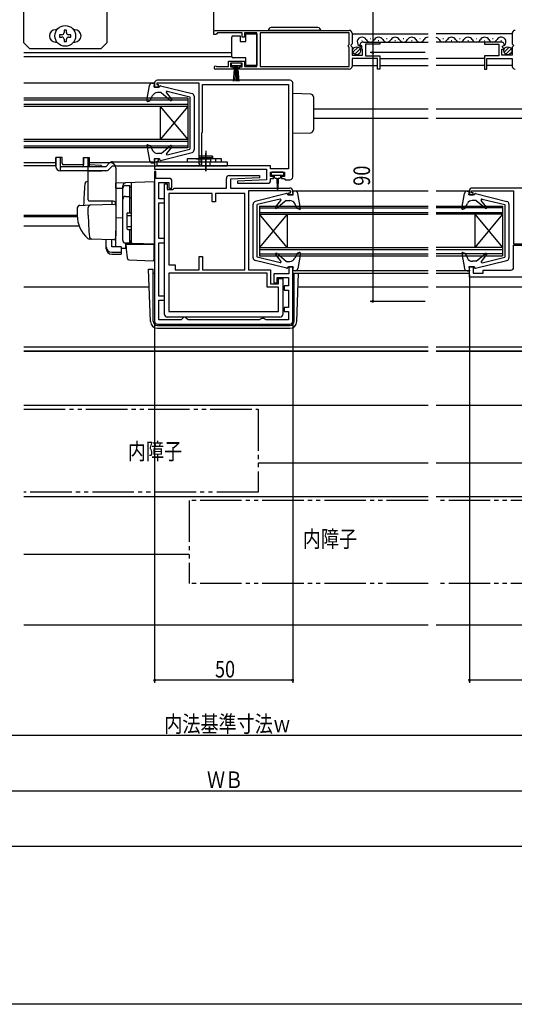
# Model space of a CAD drawing. Extents: x 0 to 990, y 0 to 1603.
# Drawn here: x 532 to 711, y 0 to 356 of the extents above; entities that cross this region are included whole.
import ezdxf

# ---------------------------------------------------------------- set-up
doc = ezdxf.new("R2010")
doc.units = 0
doc.linetypes.add('YDIVIDE_1', pattern=[15, 10, -1, 1, -1, 1, -1])
for name, color, linetype in [('YKK_11', 7, 'CONTINUOUS'), ('YKK_12', 2, 'CONTINUOUS'), ('YKK_13', 4, 'CONTINUOUS'), ('YKK_D', 6, 'CONTINUOUS'), ('YKK_ZWAK', 7, 'CONTINUOUS'), ('YSS_K', 3, 'CONTINUOUS')]:
    doc.layers.add(name, color=color, linetype=linetype)
doc.styles.get("Standard").update_dxf_attribs({"font": 'txt', "bigfont": 'BIGFONT'})

msp = doc.modelspace()

# ---------------------------------------------------------------- linework, layer by layer
at = {"layer": 'YKK_11', "color": 0, "linetype": 'ByBlock', "ltscale": 0.5}
for p, q in [((602.7, 352.2), (651.7, 352.2)), ((602.7, 352.2), (651.7, 352.2)), ((602.7, 350.7), (602.7, 352.2)), ((603.4, 350.7), (602.7, 350.7)), ((603.7, 351), (603.4, 350.7)), ((604, 351.3), (603.7, 351)), ((612.9, 351.3), (604, 351.3)), ((612.9, 349.7), (612.9, 351.3)), ((613.7, 349.7), (612.9, 349.7)), ((618.2, 351.3), (613.7, 351.3)), ((613.7, 351.3), (613.7, 349.7)), ((618.2, 339.1), (618.2, 351.3)), ((651.6, 351.3), (619.4, 351.3)), ((619.4, 351.3), (619.4, 339.1)), ((651.6, 347.1), (651.6, 351.3)), ((652.7, 351.2), (652.7, 347.37)), ((710.7, 351.2), (710.7, 347.37)), ((651.4, 346.9), (651.6, 347.1)), ((651.4, 346.3), (651.4, 346.9)), ((651.6, 346.1), (651.4, 346.3)), ((651.6, 339.1), (651.6, 346.1)), ((652.7, 347.37), (652.25, 346.83)), ((652.25, 346.83), (652.4, 346.5)), ((652.4, 346.5), (652.7, 346.2)), ((652.7, 346.2), (652.7, 343.2)), ((655.75, 346.61), (655.5, 346.82)), ((656.07, 346.69), (655.75, 346.61)), ((655.78, 345.66), (656.34, 346.22)), ((655.88, 345.4), (655.78, 345.66)), ((656.5, 345.4), (655.88, 345.4)), ((656.34, 346.22), (656.07, 346.69)), ((656.5, 343.2), (656.5, 345.4)), ((656.8, 348), (662.7, 348)), ((657.6, 347.2), (657.6, 343)), ((662.7, 347.2), (657.6, 347.2)), ((662.7, 348), (662.7, 347.2)), ((700.7, 348), (700.7, 347.2)), ((706.6, 348), (700.7, 348)), ((700.7, 347.2), (705.8, 347.2)), ((705.8, 347.2), (705.8, 343)), ((706.9, 345.4), (707.52, 345.4)), ((706.9, 343.2), (706.9, 345.4)), ((707.06, 346.22), (707.33, 346.69)), ((707.62, 345.66), (707.06, 346.22)), ((707.33, 346.69), (707.65, 346.61)), ((707.52, 345.4), (707.62, 345.66)), ((707.65, 346.61), (707.9, 346.82)), ((710.7, 347.37), (711.15, 346.83)), ((711, 346.5), (710.7, 346.2)), ((710.7, 346.2), (710.7, 343.2)), ((711.15, 346.83), (711, 346.5)), ((652.7, 343.2), (656.5, 343.2)), ((652.7, 342.1), (652.7, 339.2)), ((661.9, 342.1), (652.7, 342.1)), ((657.6, 343), (662.7, 343)), ((661.9, 338.2), (661.9, 342.1)), ((662.7, 343), (662.7, 338.2)), ((700.7, 343), (700.7, 338.2)), ((705.8, 343), (700.7, 343)), ((701.5, 342.1), (710.7, 342.1)), ((701.5, 338.2), (701.5, 342.1)), ((710.7, 343.2), (706.9, 343.2)), ((710.7, 342.1), (710.7, 339.2)), ((603.6, 339.17), (603.8, 339.1)), ((603.8, 339.1), (607.9, 339.1)), ((607.9, 341.1), (613.7, 341.1)), ((607.9, 339.1), (607.9, 341.1)), ((608.7, 340.3), (608.7, 339)), ((612.9, 340.3), (608.7, 340.3)), ((608.7, 339), (609.6, 339)), ((609.6, 339), (609.6, 338.2)), ((612, 339), (612.9, 339)), ((612, 338.2), (612, 339)), ((612.9, 339), (612.9, 340.3)), ((613.7, 341.1), (613.7, 339.1)), ((613.7, 339.1), (618.2, 339.1)), ((619.4, 339.1), (651.6, 339.1)), ((609.6, 338.2), (603.25, 338.2)), ((651.7, 338.2), (612, 338.2)), ((662.7, 338.2), (661.9, 338.2)), ((700.7, 338.2), (701.5, 338.2)), ((581.2, 333.2), (581.2, 331.7)), ((581.2, 331.7), (582.6, 331.7)), ((582.1, 333.2), (597.2, 333.2)), ((582.1, 332.5), (582.1, 333.2)), ((582.6, 332.5), (582.1, 332.5)), ((630.2, 334.2), (582.2, 334.2)), ((582.6, 331.7), (582.6, 332.5)), ((597.2, 333.2), (597.2, 304.04)), ((598.5, 332.7), (629.7, 332.7)), ((598.5, 332.7), (629.7, 332.7)), ((598.5, 315.4), (598.5, 332.7)), ((629.7, 332.7), (629.7, 302.1)), ((631.2, 299.2), (631.2, 333.2)), ((598.3, 315.2), (598.5, 315.4)), ((598.3, 303.87), (598.3, 315.2)), ((581.2, 305.7), (581.2, 302)), ((582.6, 305.7), (581.2, 305.7)), ((582.1, 304.9), (582.6, 304.9)), ((582.1, 303.2), (582.1, 304.9)), ((597.4, 303.2), (582.1, 303.2)), ((582.6, 304.9), (582.6, 305.7)), ((597.2, 304.04), (597.4, 303.7)), ((597.4, 303.7), (597.4, 303.2)), ((598.2, 303.7), (598.3, 303.87)), ((598.2, 303.2), (598.2, 303.7)), ((623.2, 303.2), (598.2, 303.2)), ((623.2, 302.1), (623.2, 303.2)), ((581.2, 302), (621.7, 302)), ((581.2, 301.2), (581.2, 298.7)), ((581.7, 301.2), (581.2, 301.2)), ((581.7, 298.7), (581.7, 301.2)), ((608.2, 299.7), (619.19, 299.7)), ((619.19, 299.7), (619.21, 298.91)), ((621.7, 302), (621.7, 298.2)), ((629.7, 302.1), (623.2, 302.1)), ((623.2, 299.4), (623.2, 300.9)), ((623.2, 300.9), (628.2, 300.9)), ((624.2, 299.4), (623.2, 299.4)), ((624.2, 298.7), (624.2, 299.4)), ((627.2, 299.4), (627.2, 298.7)), ((628.2, 299.4), (627.2, 299.4)), ((628.2, 300.9), (628.2, 299.4)), ((581.2, 298.7), (581.2, 247)), ((586.5, 298.7), (581.7, 298.7)), ((582.7, 297.2), (586.3, 297.2)), ((582.7, 291.3), (582.7, 297.2)), ((584.8, 249.5), (584.8, 296.7)), ((584.8, 296.7), (585.8, 296.7)), ((585.8, 296.7), (585.8, 294.7)), ((586.3, 297.2), (586.3, 295.2)), ((587.5, 295.2), (587.5, 297.7)), ((607.2, 295.2), (607.2, 298.7)), ((619.21, 298.91), (608.7, 298.4)), ((608.7, 298.4), (608.7, 295.2)), ((621.7, 298.2), (611.19, 297.69)), ((611.19, 297.69), (611.21, 296.9)), ((611.21, 296.9), (622.2, 296.9)), ((623.2, 298.7), (624.2, 298.7)), ((623.2, 297.9), (623.2, 298.7)), ((627.2, 298.7), (628, 298.7)), ((628, 298.7), (628.2, 298.5)), ((628.2, 298.5), (628.5, 298.2)), ((628.5, 298.2), (630.2, 298.2)), ((585.8, 294.7), (587.7, 294.7)), ((586.3, 295.2), (587.5, 295.2)), ((602.1, 293.2), (586.3, 293.2)), ((586.3, 293.2), (586.3, 267.4)), ((587.7, 294.7), (587.99, 294.95)), ((587.99, 294.95), (588.29, 295.2)), ((588.29, 295.2), (607.2, 295.2)), ((602.1, 290.2), (602.1, 293.2)), ((613.9, 293.2), (603.3, 293.2)), ((603.3, 293.2), (603.3, 290.2)), ((608.7, 295.2), (630.2, 295.2)), ((613.9, 265.6), (613.9, 293.2)), ((613.9, 265.6), (613.9, 293.2)), ((630.4, 294.2), (615.2, 294.2)), ((615.2, 294.2), (615.2, 265.6)), ((629.8, 293.5), (630.4, 293.5)), ((629.8, 292.7), (629.8, 293.5)), ((631.2, 292.7), (629.8, 292.7)), ((630.4, 293.5), (630.4, 294.2)), ((631.2, 294.2), (631.2, 292.7)), ((695.2, 294.2), (695.2, 292.7)), ((695.2, 292.7), (696.6, 292.7)), ((696, 294.2), (711.2, 294.2)), ((696, 293.5), (696, 294.2)), ((696.6, 293.5), (696, 293.5)), ((759.2, 295.2), (696.2, 295.2)), ((696.6, 292.7), (696.6, 293.5)), ((711.2, 294.2), (711.2, 275)), ((584.8, 291.3), (582.7, 291.3)), ((582.7, 289.8), (584.8, 289.8)), ((582.7, 276.9), (582.7, 289.8)), ((584.8, 289.8), (584.8, 291.3)), ((603.3, 290.2), (602.1, 290.2)), ((584.8, 276.9), (582.7, 276.9)), ((582.7, 256.1), (582.7, 275.4)), ((582.7, 275.4), (584.8, 275.4)), ((584.8, 275.4), (584.8, 276.9)), ((711.2, 275), (715.7, 275)), ((711.2, 266.5), (711.2, 274.5)), ((711.2, 274.5), (715.2, 274.5)), ((586.3, 267.4), (588.6, 267.4)), ((588.6, 267.4), (588.6, 265.6)), ((597.3, 265.6), (597.3, 270.4)), ((597.3, 270.4), (598.5, 270.4)), ((598.5, 270.4), (598.5, 265.6)), ((622, 264.4), (586.3, 264.4)), ((586.3, 264.4), (586.3, 250.5)), ((588.6, 265.6), (597.3, 265.6)), ((598.5, 265.6), (613.9, 265.6)), ((615.2, 265.6), (623.2, 265.6)), ((622, 259.4), (622, 264.4)), ((623.2, 265.6), (623.2, 260.6)), ((629.8, 264.2), (624.4, 264.2)), ((624.4, 264.2), (624.4, 260.9)), ((629.8, 266.7), (629.8, 264.2)), ((631.2, 266.7), (629.8, 266.7)), ((631.2, 247), (631.2, 266.7)), ((695.2, 266.7), (696.6, 266.7)), ((695.2, 263), (695.2, 266.7)), ((696.6, 266.7), (696.6, 264.4)), ((696.6, 264.4), (700.2, 264.4)), ((700.2, 265.5), (710.2, 265.5)), ((700.2, 264.4), (700.2, 265.5)), ((623.2, 260.6), (626.1, 260.6)), ((624.4, 260.9), (625.6, 260.9)), ((625.6, 262.8), (629.7, 262.8)), ((625.6, 260.9), (625.6, 262.8)), ((626.1, 262.5), (627.6, 262.5)), ((626.1, 260.6), (626.1, 262.5)), ((627.6, 262.5), (627.6, 249.5)), ((629.7, 262.8), (629.7, 259.8)), ((718.2, 263), (695.2, 263)), ((626.1, 259.4), (622, 259.4)), ((626.1, 250.5), (626.1, 259.4)), ((629.7, 259.8), (628.1, 259.8)), ((628.1, 259.8), (628.1, 258.3)), ((628.1, 258.3), (629.7, 258.3)), ((629.7, 258.3), (629.7, 252)), ((584.8, 256.1), (582.7, 256.1)), ((582.7, 254.6), (584.8, 254.6)), ((582.7, 247.5), (582.7, 254.6)), ((584.8, 254.6), (584.8, 256.1)), ((586.3, 250.5), (626.1, 250.5)), ((586.3, 250.5), (626.1, 250.5)), ((629.7, 252), (628.1, 252)), ((628.1, 252), (628.1, 250.5)), ((628.1, 250.5), (629.7, 250.5)), ((629.7, 250.5), (629.7, 247.5)), ((582.2, 246), (630.2, 246)), ((590.8, 247.5), (582.7, 247.5)), ((626.6, 248.5), (585.8, 248.5)), ((591.3, 248), (590.8, 247.5)), ((591.8, 248.5), (591.3, 248)), ((592.3, 248.5), (591.8, 248.5)), ((592.8, 248), (592.3, 248.5)), ((593.3, 247.5), (592.8, 248)), ((619.13, 247.5), (593.3, 247.5)), ((619.57, 247.75), (619.13, 247.5)), ((620, 248), (619.57, 247.75)), ((620.7, 248), (620, 248)), ((621.13, 247.75), (620.7, 248)), ((621.57, 247.5), (621.13, 247.75)), ((629.7, 247.5), (621.57, 247.5))]:
    msp.add_line(p, q, dxfattribs=at)
for centre, radius, start, end in [((651.7, 351.2), 1, 0, 90), ((711.7, 351.2), 1, 90, 180), ((656.8, 346.7), 1.3, 90, 174.7841), ((706.6, 346.7), 1.3, 5.2159, 90), ((603.25, 338.75), 0.55, 49.8806, 270), ((651.7, 339.2), 1, 270, 360), ((711.7, 339.2), 1, 180, 270), ((582.2, 333.2), 1, 90, 180), ((630.2, 333.2), 1, 0, 90), ((608.2, 298.7), 1, 90, 180), ((630.2, 299.2), 1, 270.0013, 360), ((586.5, 297.7), 1, 0, 90), ((622.2, 297.9), 1, 270.0013, 360), ((630.2, 294.2), 1, 0, 90), ((696.2, 294.2), 1, 89.9991, 179.9991), ((710.2, 266.5), 1, 269.9991, 359.999), ((585.8, 249.5), 1, 180, 270), ((626.6, 249.5), 1, 270, 0), ((582.2, 247), 1, 180, 270), ((630.2, 247), 1, 270, 360)]:
    msp.add_arc(centre, radius, start, end, dxfattribs=at)
at = {"layer": 'YKK_12', "linetype": 'Continuous', "ltscale": 1.5}
for p, q in [((652.7, 351), (680.2, 351)), ((659.2, 349.26), (659.4, 349.26)), ((665.2, 349.26), (665.4, 349.26)), ((671.2, 349.26), (671.4, 349.26)), ((677.2, 349.26), (677.4, 349.26)), ((710.7, 351), (683.2, 351)), ((685.6, 349.26), (685.8, 349.26)), ((691.6, 349.26), (691.8, 349.26)), ((697.6, 349.26), (697.8, 349.26)), ((703.6, 349.26), (703.8, 349.26)), ((656.2, 348.5), (656.4, 348.5)), ((662.2, 348.5), (662.4, 348.5)), ((662.3, 348), (680.2, 348)), ((668.2, 348.5), (668.4, 348.5)), ((674.2, 348.5), (674.4, 348.5)), ((701.1, 348), (683.2, 348)), ((688.6, 348.5), (688.8, 348.5)), ((694.6, 348.5), (694.8, 348.5)), ((700.6, 348.5), (700.8, 348.5)), ((706.6, 348.5), (706.8, 348.5)), ((533.85, 344.2), (609.2, 344.2)), ((533.85, 342.8), (609.2, 342.8)), ((662.7, 342.1), (680.2, 342.1)), ((700.7, 342.1), (683.2, 342.1)), ((652.7, 339.5), (661.9, 339.5)), ((662.7, 339.5), (680.2, 339.5)), ((700.7, 339.5), (683.2, 339.5)), ((710.7, 339.5), (701.5, 339.5)), ((581.2, 333.1), (533.85, 333.1)), ((593.2, 327.7), (533.85, 327.7)), ((593.2, 327.7), (593.2, 309.7)), ((593.2, 327), (533.85, 327)), ((593.2, 325.4), (533.85, 325.4)), ((593.2, 324.7), (533.85, 324.7)), ((593.2, 324.7), (583.2, 312.7)), ((583.2, 324.7), (593.2, 312.7)), ((583.2, 324.7), (583.2, 312.7)), ((638.7, 323.9), (680.2, 323.9)), ((638.7, 320.5), (680.2, 320.5)), ((683.2, 323.9), (738.7, 323.9)), ((683.2, 320.5), (738.7, 320.5)), ((593.2, 312.7), (533.85, 312.7)), ((593.2, 312), (533.85, 312)), ((593.2, 310.4), (533.85, 310.4)), ((593.2, 309.7), (533.85, 309.7)), ((545.5, 304.3), (533.85, 304.3)), ((533.85, 303.4), (545.5, 303.4)), ((680.2, 294.1), (631.2, 294.1)), ((695.2, 294.1), (683.2, 294.1)), ((683.2, 288.7), (707.2, 288.7)), ((707.2, 288.7), (707.2, 270.7)), ((629.2, 285.7), (619.2, 273.7)), ((629.2, 273.7), (619.2, 285.7)), ((707.2, 288), (683.2, 288)), ((683.2, 286.4), (707.2, 286.4)), ((707.2, 285.7), (683.2, 285.7)), ((697.2, 285.7), (707.2, 273.7)), ((707.2, 285.7), (697.2, 273.7)), ((697.2, 285.7), (697.2, 273.7)), ((533.85, 281.5), (553.88, 281.5)), ((707.2, 273.7), (683.2, 273.7)), ((683.2, 273), (707.2, 273)), ((707.2, 271.4), (683.2, 271.4)), ((683.2, 270.7), (707.2, 270.7)), ((680.2, 265.3), (631.2, 265.3)), ((631.2, 264.4), (680.2, 264.4)), ((695.2, 265.3), (683.2, 265.3)), ((683.2, 264.4), (695.2, 264.4)), ((579.27, 259.3), (533.85, 259.3)), ((680.2, 259.3), (633.13, 259.3)), ((754.86, 259.3), (683.2, 259.3)), ((680.2, 237.6), (533.85, 237.6)), ((680.2, 236.2), (533.85, 236.2)), ((747.7, 237.6), (683.2, 237.6)), ((747.7, 236.2), (683.2, 236.2))]:
    msp.add_line(p, q, dxfattribs=at)
at = {"layer": 'YKK_12', "ltscale": 1.5}
for p, q in [((619.2, 288.7), (680.2, 288.7)), ((619.2, 288.7), (619.2, 270.7)), ((533.85, 285.4), (553.2, 285.4)), ((533.85, 284.9), (553.21, 284.9)), ((619.2, 288), (680.2, 288)), ((619.2, 286.4), (680.2, 286.4)), ((619.2, 285.7), (680.2, 285.7)), ((629.2, 285.7), (629.2, 273.7)), ((619.2, 273.7), (680.2, 273.7)), ((619.2, 273), (680.2, 273)), ((619.2, 271.4), (680.2, 271.4)), ((619.2, 270.7), (680.2, 270.7))]:
    msp.add_line(p, q, dxfattribs=at)
at = {"layer": 'YKK_12', "linetype": 'Continuous', "ltscale": 1.5}
for centre, start, end in [((656.3, 348.04), 29.1994, 272.4975), ((662.3, 348.04), 29.1994, 150.8006), ((668.3, 348.04), 29.1994, 150.8006), ((674.3, 348.04), 29.1994, 150.8006), ((680.3, 348.04), 93.1561, 150.8006), ((682.7, 348.04), 29.1994, 73.1673), ((688.7, 348.04), 29.1994, 150.8006), ((694.7, 348.04), 29.1994, 150.8006), ((700.7, 348.04), 29.1994, 150.8006), ((706.7, 348.04), 314.1401, 150.8006), ((659.3, 349.72), 209.1906, 330.8094), ((665.3, 349.72), 209.1906, 330.8094), ((671.3, 349.72), 209.1906, 330.8094), ((677.3, 349.72), 209.1906, 330.8094), ((685.7, 349.71), 209.1906, 330.8094), ((691.7, 349.71), 209.1906, 330.8094), ((697.7, 349.72), 209.1906, 330.8094), ((703.7, 349.72), 209.1906, 330.8094)]:
    msp.add_arc(centre, 1.72, start, end, dxfattribs=at)
at = {"layer": 'YKK_13', "linetype": 'Continuous', "ltscale": 1.5}
for p, q in [((533.85, 347.71), (533.85, 369.71)), ((563.85, 369.71), (563.85, 347.71)), ((640.35, 353.2), (623.35, 353.2)), ((545.85, 352.46), (545.35, 352.46)), ((547.62, 350.62), (546.8, 350.62)), ((546.8, 350.62), (546.8, 349.8)), ((546.8, 349.8), (547.62, 349.8)), ((548.44, 352.26), (548.44, 351.44)), ((549.26, 352.26), (548.44, 352.26)), ((548.44, 348.98), (548.44, 348.16)), ((549.26, 351.44), (549.26, 352.26)), ((549.26, 348.16), (549.26, 348.98)), ((550.9, 350.62), (550.08, 350.62)), ((550.08, 349.8), (550.9, 349.8)), ((550.9, 349.8), (550.9, 350.62)), ((552.35, 352.46), (551.85, 352.46)), ((609.2, 349.25), (609.2, 349.75)), ((609.2, 343.25), (609.2, 349.25)), ((609.7, 350.25), (612.2, 350.25)), ((612.2, 350.25), (612.2, 348.25)), ((614.2, 350.95), (618.2, 350.95)), ((614.2, 348.25), (614.2, 350.95)), ((618.2, 350.95), (618.2, 339.55)), ((641.35, 352.2), (622.35, 352.2)), ((533.85, 347.71), (535.85, 345.71)), ((535.85, 345.71), (561.85, 345.71)), ((545.35, 347.96), (545.85, 347.96)), ((548.44, 348.16), (549.26, 348.16)), ((551.85, 347.96), (552.35, 347.96)), ((563.85, 347.71), (561.85, 345.71)), ((612.2, 348.25), (614.2, 348.25)), ((653.01, 344.29), (654.91, 346.19)), ((653.69, 343.56), (655.64, 345.5)), ((707.71, 344.29), (709.61, 346.19)), ((708.4, 343.56), (710.35, 345.5)), ((609.2, 342.75), (609.2, 343.25)), ((614.2, 342.25), (609.7, 342.25)), ((614.2, 339.55), (614.2, 342.25)), ((608.95, 340.3), (608.95, 339.5)), ((612.65, 340.3), (608.95, 340.3)), ((608.95, 339.5), (612.65, 339.5)), ((609.8, 333.8), (610.3, 339.5)), ((610.55, 339.5), (610.3, 333.8)), ((610.8, 339.5), (610.8, 333.8)), ((611.05, 339.5), (611.3, 333.8)), ((611.8, 333.8), (611.3, 339.5)), ((612.65, 339.5), (612.65, 340.3)), ((618.2, 339.55), (614.2, 339.55)), ((578.41, 326.85), (579.36, 332.27)), ((580.35, 333.1), (581.21, 333.1)), ((581.01, 331.7), (581.21, 333.1)), ((583.01, 331.7), (581.01, 331.7)), ((583.01, 331.7), (583.01, 331.9)), ((583.38, 332.19), (594.75, 329.39)), ((579.51, 326.77), (580.45, 328.61)), ((583.61, 329.7), (582.23, 329.7)), ((583.61, 329.7), (586.98, 326.87)), ((587.41, 327.29), (585.47, 329.71)), ((585.78, 330.19), (594.01, 328.2)), ((594.01, 328.2), (594.01, 309.2)), ((595.51, 328.42), (595.51, 308.98)), ((637.73, 329.17), (631.2, 329.4)), ((638.7, 328.17), (638.7, 316.22)), ((578.81, 326.52), (579.51, 326.77)), ((631.2, 315), (637.73, 315.22)), ((578.41, 310.55), (579.36, 305.13)), ((578.81, 310.88), (579.61, 310.59)), ((579.61, 310.59), (580.46, 308.83)), ((583.61, 307.7), (586.98, 310.53)), ((587.41, 310.11), (585.47, 307.69)), ((583.61, 307.7), (582.26, 307.7)), ((583.38, 305.21), (594.75, 308.01)), ((585.78, 307.21), (594.01, 309.2)), ((580.35, 304.3), (581.21, 304.3)), ((583.01, 305.7), (581.01, 305.7)), ((581.01, 305.7), (581.21, 304.3)), ((583.01, 305.7), (583.01, 305.5)), ((623.4, 300.6), (623.4, 300.1)), ((627.7, 300.9), (623.7, 300.9)), ((623.7, 299.8), (625.7, 299.8)), ((624.45, 299.8), (624.45, 299.2)), ((625.7, 299.8), (627.7, 299.8)), ((626.95, 299.2), (626.95, 299.8)), ((628, 300.1), (628, 300.6)), ((624.85, 298.8), (625.45, 298.8)), ((625.45, 298.8), (625.55, 294.84)), ((625.95, 298.8), (625.85, 294.84)), ((625.95, 298.8), (626.55, 298.8)), ((629.02, 293.18), (617.65, 290.38)), ((629.39, 292.69), (629.39, 292.89)), ((629.39, 292.69), (631.39, 292.69)), ((631.39, 292.69), (631.19, 294.09)), ((632.05, 294.09), (631.19, 294.09)), ((633.99, 287.85), (633.04, 293.27)), ((692.41, 287.85), (693.36, 293.27)), ((694.34, 294.1), (695.2, 294.1)), ((695, 292.7), (695.2, 294.1)), ((697, 292.7), (695, 292.7)), ((697, 292.7), (697, 292.9)), ((697.38, 293.19), (708.74, 290.38)), ((616.89, 269.98), (616.89, 289.41)), ((626.62, 291.19), (618.39, 289.19)), ((618.39, 270.19), (618.39, 289.19)), ((624.99, 288.28), (626.93, 290.71)), ((628.79, 290.69), (625.42, 287.86)), ((628.79, 290.69), (630.14, 290.69)), ((632.79, 287.8), (631.94, 289.56)), ((693.5, 287.77), (694.45, 289.61)), ((697.6, 290.7), (696.23, 290.7)), ((697.6, 290.7), (700.98, 287.87)), ((701.4, 288.28), (699.47, 290.71)), ((699.77, 291.19), (708, 289.2)), ((708, 289.2), (708, 270.2)), ((709.5, 289.41), (709.5, 269.98)), ((633.59, 287.51), (632.79, 287.8)), ((692.81, 287.51), (693.5, 287.77)), ((624.99, 271.11), (626.93, 268.68)), ((628.79, 268.69), (625.42, 271.52)), ((632.89, 271.62), (631.95, 269.78)), ((633.59, 271.88), (632.89, 271.62)), ((633.99, 271.54), (633.04, 266.12)), ((692.41, 271.54), (693.36, 266.12)), ((692.81, 271.88), (693.6, 271.59)), ((693.6, 271.59), (694.46, 269.83)), ((697.6, 268.7), (700.98, 271.53)), ((701.4, 271.11), (699.47, 268.68)), ((629.02, 266.2), (617.65, 269.01)), ((626.62, 268.2), (618.39, 270.19)), ((628.79, 268.69), (630.17, 268.69)), ((697.6, 268.7), (696.26, 268.7)), ((697.38, 266.21), (708.74, 269.01)), ((699.77, 268.2), (708, 270.2)), ((579.04, 265.89), (580.7, 265.89)), ((579.7, 246.91), (579.04, 265.89)), ((580.7, 247), (580.7, 265.89)), ((580.7, 264.39), (581.2, 264.39)), ((629.39, 266.69), (631.39, 266.69)), ((629.39, 266.69), (629.39, 266.49)), ((631.39, 266.69), (631.19, 265.29)), ((632.05, 265.29), (631.19, 265.29)), ((631.2, 264.39), (633.31, 264.39)), ((631.7, 247), (631.7, 264.39)), ((632.7, 246.91), (633.31, 264.39)), ((694.34, 265.3), (695.2, 265.3)), ((697, 266.7), (695, 266.7)), ((695, 266.7), (695.2, 265.3)), ((697, 266.7), (697, 266.5)), ((582.2, 245.5), (630.2, 245.5)), ((582.2, 244.5), (630.2, 244.5))]:
    msp.add_line(p, q, dxfattribs=at)
at = {"layer": 'YKK_13', "linetype": 'Continuous', "ltscale": 0.5}
for p, q in [((597.2, 306.7), (597.2, 305.7)), ((602.2, 306.7), (597.2, 306.7)), ((597.2, 306.7), (597.2, 306.2)), ((602.2, 306.7), (597.2, 306.7)), ((599.7, 308.6), (599.7, 301.33)), ((599.7, 301.3), (599.7, 307.81)), ((602.2, 306.7), (602.2, 305.7)), ((602.2, 306.2), (602.2, 306.7)), ((547.74, 306.2), (545.5, 306.2)), ((545.5, 302.96), (545.5, 306.2)), ((545.5, 306.14), (545.5, 303.26)), ((547, 306.2), (547, 303.4)), ((563.5, 302.9), (547, 302.9)), ((547, 302.9), (547, 301.46)), ((547.74, 304.14), (547.74, 306.2)), ((555.5, 303.64), (548.24, 303.64)), ((555.5, 306.2), (557.5, 306.2)), ((555.5, 303.4), (555.5, 306.2)), ((555.5, 305.9), (555.5, 303.7)), ((556.98, 306.2), (556.98, 302.9)), ((557.5, 306.2), (557.5, 304)), ((557.5, 306.2), (557.5, 302.9)), ((557.5, 303.7), (561.7, 303.51)), ((561.7, 303.51), (561.99, 303.19)), ((561.99, 303.19), (561.98, 302.9)), ((563.5, 302.9), (564.86, 304.26)), ((564.62, 301.9), (565.92, 303.2)), ((565.92, 304.7), (607.5, 304.7)), ((565.92, 303.2), (607.5, 303.2)), ((605.4, 305.7), (593, 305.7)), ((593, 305.7), (593, 304.7)), ((593, 304.7), (605.4, 304.7)), ((596.2, 305.7), (601.2, 305.7)), ((597.2, 306.2), (602.2, 306.2)), ((597.95, 306.2), (597.95, 304.7)), ((597.95, 304.7), (601.45, 304.7)), ((598.2, 303.2), (598.2, 304.7)), ((601.2, 304.7), (601.2, 303.2)), ((601.45, 306.2), (601.45, 304.7)), ((603.4, 304.7), (603.4, 305.7)), ((605.4, 304.7), (605.4, 305.7)), ((607.5, 304.7), (607.5, 303.2)), ((557.45, 301.46), (547, 301.46)), ((563.56, 301.46), (547, 301.46)), ((557.45, 301.46), (561.91, 301.26)), ((561.92, 301.46), (561.91, 301.26))]:
    msp.add_line(p, q, dxfattribs=at)
at = {"layer": 'YKK_13'}
for p, q in [((557.2, 290.9), (557.2, 304.4)), ((557.2, 304.4), (565.2, 304.4)), ((567.2, 302.4), (567.2, 278.4)), ((557.2, 297.55), (556.87, 297.54)), ((581.2, 297.4), (567.2, 296.91)), ((567.2, 296.9), (567.2, 296.91)), ((567.2, 296.7), (567.2, 296.9)), ((567.2, 295.12), (567.2, 296.7)), ((569.7, 295.22), (569.7, 296.01)), ((570.7, 296.13), (572.2, 296.13)), ((572.2, 286.25), (572.2, 296.13)), ((572.2, 295.62), (572.7, 295.62)), ((572.7, 297.1), (572.7, 275.75)), ((581.2, 274.9), (581.2, 297.4)), ((567.2, 295.12), (569.7, 295.16)), ((569.7, 276.26), (569.7, 295.22)), ((569.7, 276.25), (569.7, 295.13)), ((570.7, 292.18), (572.2, 292.18)), ((554.17, 288.94), (557.95, 289.07)), ((566.2, 290.4), (557.33, 290.4)), ((557.95, 289.07), (566.68, 289.38)), ((565.7, 290.4), (565.7, 289.35)), ((572.2, 291.66), (572.7, 291.66)), ((553.2, 287.94), (553.2, 285.4)), ((557.2, 285.4), (557.2, 288.1)), ((571.2, 285.95), (571.2, 280.55)), ((571.2, 285.25), (572.7, 285.25)), ((571.5, 286.25), (572.7, 286.25)), ((569.7, 284.4), (567.2, 284.35)), ((567.16, 278.14), (566.97, 276.85)), ((567.2, 278.4), (567.16, 278.14)), ((567.2, 274.03), (567.2, 279.78)), ((571.2, 281.25), (572.7, 281.25)), ((571.5, 280.25), (572.7, 280.25)), ((572.2, 275.25), (572.2, 280.25)), ((558.46, 276.7), (557.61, 276.73)), ((566.46, 276.42), (557.63, 276.73)), ((563.7, 273.89), (563.7, 276.52)), ((565.7, 273.89), (565.7, 276.45)), ((573.18, 275.18), (570.67, 275.27)), ((570.67, 275.27), (570.67, 273.48)), ((572.2, 275.25), (570.7, 275.25)), ((570.9, 274.9), (570.93, 274.9)), ((571.18, 271.74), (570.9, 274.9)), ((570.93, 274.9), (580.9, 274.9)), ((572.2, 275.75), (572.7, 275.75)), ((572.7, 275.68), (572.7, 276.18)), ((581.2, 274.9), (573.18, 275.18)), ((580.2, 274.93), (581.2, 274.9)), ((580.9, 274.9), (580.9, 271.56)), ((563.7, 273.23), (563.7, 273.89)), ((569.1, 273.89), (565.7, 273.89)), ((565.7, 271.95), (569.1, 271.95)), ((565.7, 271.28), (569.1, 271.28)), ((569.1, 273.89), (569.1, 271.95)), ((569.1, 273.51), (570.67, 273.48)), ((569.1, 271.95), (569.1, 271.28)), ((571.22, 271.29), (571.18, 271.74)), ((571.36, 269.67), (571.22, 271.29)), ((580.9, 271.56), (580.9, 270.92)), ((580.9, 270.92), (580.9, 269.21)), ((571.84, 269.21), (580.59, 268.91))]:
    msp.add_line(p, q, dxfattribs=at)
at = {"layer": 'YKK_13', "linetype": 'Continuous', "ltscale": 1.5}
for centre, radius in [((548.85, 350.21), 3.75), ((654.35, 344.85), 1.45), ((709.05, 344.85), 1.45)]:
    msp.add_circle(centre, radius, dxfattribs=at)
for centre, radius, start, end in [((623.35, 352.2), 1, 90, 180), ((640.35, 352.2), 1, 360, 90), ((545.35, 350.21), 2.25, 90, 270), ((547.62, 351.44), 0.82, 270, 0), ((547.62, 348.98), 0.82, 0, 90), ((550.08, 351.44), 0.82, 180, 270), ((550.08, 348.98), 0.82, 90, 180), ((552.35, 350.21), 2.25, 270, 90), ((609.7, 349.75), 0.5, 90, 180), ((609.7, 342.75), 0.5, 180, 270), ((580.35, 332.1), 1, 90, 170.0554), ((583.31, 331.9), 0.3, 76.1452, 180), ((582.23, 327.7), 2, 90, 152.8748), ((585.71, 329.9), 0.3, 76.3956, 218.5683), ((594.51, 328.42), 1, 360, 76.1452), ((637.7, 328.17), 1, 0, 88), ((578.71, 326.8), 0.3, 170.0554, 290), ((587.17, 327.1), 0.3, 230, 38.5683), ((637.7, 316.22), 1, 272, 360), ((578.71, 310.6), 0.3, 70, 189.9445), ((587.17, 310.3), 0.3, 321.4317, 130), ((582.26, 309.7), 2, 205.8338, 270), ((585.71, 307.5), 0.3, 141.4317, 283.6044), ((594.51, 308.98), 1, 283.8548, 360), ((580.35, 305.3), 1, 189.9445, 270), ((583.31, 305.5), 0.3, 180, 283.8548), ((623.7, 300.6), 0.3, 90, 180), ((623.7, 300.1), 0.3, 180, 270), ((624.85, 299.2), 0.4, 180, 270), ((626.55, 299.2), 0.4, 270, 359.9978), ((627.7, 300.6), 0.3, 0, 90), ((627.7, 300.1), 0.3, 270, 0), ((625.7, 294.85), 0.15, 181.5265, 358.4731), ((629.09, 292.89), 0.3, 360, 103.8548), ((632.05, 293.09), 1, 9.9445, 90), ((694.34, 293.1), 1, 90, 170.0554), ((697.3, 292.9), 0.3, 76.1452, 180), ((617.89, 289.41), 1, 103.8548, 180), ((626.69, 290.89), 0.3, 321.4317, 103.6044), ((630.14, 288.69), 2, 25.8338, 90), ((696.23, 288.7), 2, 90, 152.8748), ((699.7, 290.9), 0.3, 76.3956, 218.5683), ((708.5, 289.41), 1, 360, 76.1452), ((625.23, 288.09), 0.3, 141.4317, 310), ((633.69, 287.79), 0.3, 250, 9.9445), ((692.7, 287.8), 0.3, 170.0554, 290), ((701.17, 288.1), 0.3, 230, 38.5683), ((625.23, 271.29), 0.3, 50, 218.5683), ((633.69, 271.59), 0.3, 350.0554, 110), ((692.7, 271.6), 0.3, 70, 189.9445), ((701.17, 271.3), 0.3, 321.4317, 130), ((617.89, 269.98), 1, 180, 256.1452), ((626.69, 268.49), 0.3, 256.3956, 38.5683), ((630.17, 270.69), 2, 270, 332.8748), ((696.26, 270.7), 2, 205.8338, 270), ((699.7, 268.5), 0.3, 141.4317, 283.6044), ((708.5, 269.98), 1, 283.8548, 360), ((629.09, 266.49), 0.3, 256.1452, 0), ((632.05, 266.29), 1, 270, 350.0554), ((694.34, 266.3), 1, 189.9445, 270), ((697.3, 266.5), 0.3, 180, 283.8548), ((582.2, 247), 2.5, 182, 270), ((582.2, 247), 1.5, 180, 270), ((630.2, 247), 1.5, 270, 0), ((630.2, 247), 2.5, 270, 358)]:
    msp.add_arc(centre, radius, start, end, dxfattribs=at)
at = {"layer": 'YKK_13', "linetype": 'Continuous', "ltscale": 0.5}
for centre, radius, start, end in [((547, 302.96), 1.5, 180, 270), ((547, 302.96), 1.5, 180, 270), ((547.5, 303.4), 0.5, 180, 270), ((548.24, 304.14), 0.5, 180, 270), ((555, 303.4), 0.5, 270, 0), ((565.92, 303.2), 1.5, 90, 135), ((563.56, 302.96), 1.5, 270, 315)]:
    msp.add_arc(centre, radius, start, end, dxfattribs=at)
at = {"layer": 'YKK_13'}
for centre, radius, start, end in [((565.2, 302.4), 2, 0, 90), ((670.5, 286.9), 115, 175.1492, 178.9576), ((556.91, 296.54), 1, 92, 175.1492), ((570.7, 296.01), 1, 128.5722, 180), ((570.7, 295.13), 1, 90, 180), ((570.71, 296.01), 1.01, 92.3929, 128.6594), ((570.7, 291.18), 1, 90, 180), ((554.2, 287.94), 1, 92, 180), ((558.2, 290.9), 1, 180, 210), ((558.2, 288.1), 1, 92, 180), ((566.2, 289.4), 1, 0, 90), ((566.7, 288.88), 0.5, 0, 92), ((564.2, 285.3), 11, 179.4814, 229.1719), ((638.2, 285.41), 81, 180.0086, 185.5306), ((571.5, 285.95), 0.3, 90, 180), ((571.5, 280.55), 0.3, 180, 270), ((557.66, 277.73), 1, 229.1719, 268), ((558.57, 277.7), 1, 185.5306, 268), ((566.47, 276.92), 0.5, 268, 351.4692), ((570.7, 276.26), 1, 180, 268), ((570.7, 276.25), 1, 180, 270), ((573.2, 275.68), 0.5, 180, 268), ((567.7, 274.03), 0.5, 180, 196.5703), ((571.86, 269.71), 0.5, 185, 268.027), ((580.6, 269.21), 0.3, 268, 0)]:
    msp.add_arc(centre, radius, start, end, dxfattribs=at)
for centre in [(565.7, 273.89), (565.7, 273.23)]:
    msp.add_ellipse(centre, major_axis=(2, 0), ratio=0.971846, start_param=3.141593, end_param=4.712389, dxfattribs=at)
at = {"layer": 'YKK_D'}
for p, q in [((602.7, 352.45), (602.7, 437.7)), ((660.2, 394.7), (660.2, 344.2)), ((679.2, 344.2), (659.2, 344.2)), ((679.2, 344.2), (659.2, 344.2)), ((660.2, 344.2), (660.2, 254.2)), ((695.2, 263.85), (695.2, 116.2)), ((679.2, 254.2), (659.2, 254.2)), ((581.2, 246), (581.2, 116.2)), ((631.2, 246), (631.2, 116.2)), ((631.2, 117.2), (581.2, 117.2)), ((750.2, 117.2), (695.2, 117.2)), ((743.2, 97.2), (469.2, 97.2)), ((468.2, 77.2), (744.2, 77.2)), ((143.6, 57.2), (791.2, 57.2))]:
    msp.add_line(p, q, dxfattribs=at)
at = {"layer": 'YKK_D', "linetype": 'ByBlock', "const_width": 0.85}
for points in [[(660.2, 344.3, 1), (660.2, 344.09, 1)], [(660.2, 344.09, 1), (660.2, 344.3, 1)], [(660.2, 254.3, 1), (660.2, 254.09, 1)], [(581.31, 117.2, 1), (581.09, 117.2, 1)], [(631.09, 117.2, 1), (631.31, 117.2, 1)], [(695.31, 117.2, 1), (695.09, 117.2, 1)]]:
    msp.add_lwpolyline(points, format="xyb", close=True, dxfattribs=at)
at = {"layer": 'YKK_ZWAK'}
msp.add_line((990, 0), (0, 0), dxfattribs=at)
at = {"layer": 'YSS_K', "linetype": 'Continuous', "ltscale": 1.5}
for p, q in [((533.85, 236.2), (680.2, 236.2)), ((683.2, 236.2), (747.7, 236.2)), ((533.85, 216.7), (680.2, 216.7)), ((683.2, 216.7), (747.7, 216.7)), ((680.2, 195.7), (618.7, 195.7)), ((747.7, 195.7), (683.2, 195.7)), ((533.85, 183.7), (680.2, 183.7)), ((683.2, 183.7), (747.7, 183.7)), ((593.7, 162.7), (533.85, 162.7)), ((533.85, 137.2), (680.2, 137.2)), ((683.2, 137.2), (749.7, 137.2))]:
    msp.add_line(p, q, dxfattribs=at)
at = {"layer": 'YSS_K', "linetype": 'YDIVIDE_1', "ltscale": 1.5}
for p, q in [((533.85, 215.2), (618.7, 215.2)), ((618.7, 215.2), (618.7, 185.2)), ((618.7, 185.2), (533.85, 185.2)), ((680.2, 182.2), (593.7, 182.2)), ((593.7, 182.2), (593.7, 152.2)), ((747.7, 182.2), (683.2, 182.2)), ((680.2, 152.2), (593.7, 152.2)), ((747.7, 152.2), (683.2, 152.2))]:
    msp.add_line(p, q, dxfattribs=at)

# ---------------------------------------------------------------- texts
at = {"layer": 'YKK_D', "width": 0.8}
msp.add_text('90', height=6, rotation=90, dxfattribs=at).set_placement((659.2, 296.04))
for s, p in [('50', (603.07, 118.2)), ('内法基準寸法ｗ', (584.72, 98.4)), ('ＷＢ', (600.17, 78.2))]:
    msp.add_text(s, height=6, dxfattribs=at).set_placement(p)
at = {"layer": 'YSS_K', "width": 0.8}
for p in [(571.51, 196.99), (634.87, 165.31)]:
    msp.add_text('内障子', height=6, dxfattribs=at).set_placement(p)

doc.saveas('drawing.dxf')
